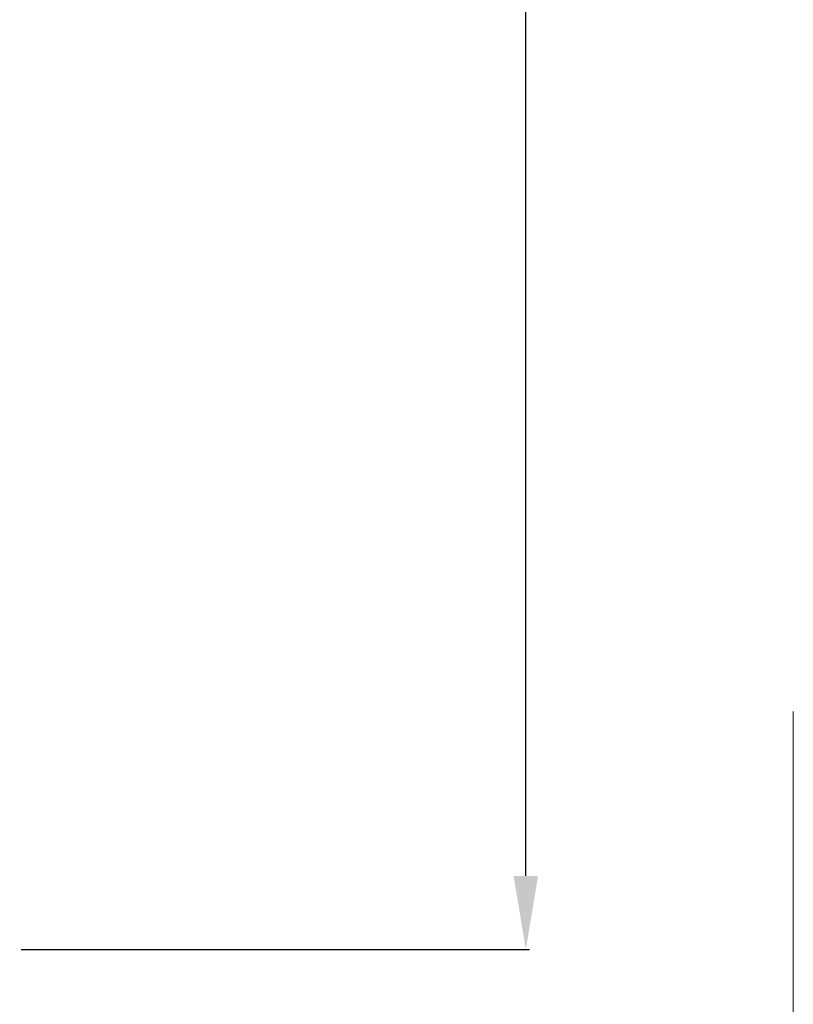
# Model space of a CAD drawing. Units: millimetres. Extents: x -64 to 100, y -118 to 129.
# Drawn here: x 63 to 100, y -83 to -36 of the extents above; entities that cross this region are included whole.
import ezdxf

# ---------------------------------------------------------------- set-up
doc = ezdxf.new("R2010")
doc.units = ezdxf.units.MM
doc.header["$PDMODE"] = 3
doc.header["$PDSIZE"] = 0.3125
doc.layers.get('Defpoints').update_dxf_attribs({"linetype": 'CONTINUOUS'})
doc.layers.add('2', color=7, linetype='BYBLOCK', lineweight=25)
doc.layers.add('INFTOTAL', color=9, linetype='BYBLOCK', lineweight=18)
doc.styles.get("Standard").update_dxf_attribs({"font": 'monos.ttf', "width": 0.8, "height": 3.5})
doc.dimstyles.get("Standard").update_dxf_attribs({"dimtxt": 3.5, "dimasz": 4.57, "dimexe": 0.18, "dimexo": 0.0625, "dimgap": 0.09, "dimtad": 1, "dimdec": 3, "dimdsep": 46, "dimtxsty": 'STANDARD', "dimcen": 0.09, "dimadec": 0, "dimazin": 0, "dimtp": 0.01, "dimtm": 0.01, "dimtfac": 1, "dimtdec": 3, "dimtofl": 0, "dimtmove": 0, "dimatfit": 0, "dimfxl": 1, "dimtolj": 1, "dimarcsym": 0})

# ---------------------------------------------------------------- blocks, each defined once
blk = doc.blocks.new('*D29')
at = {"layer": '2', "color": 0, "lineweight": -2}
for p, q in [((63.063, 80), (87.29, 80)), ((87.11, -76.5), (87.11, 76.5)), ((63.063, -80), (87.29, -80))]:
    blk.add_line(p, q, dxfattribs=at)
at = {"layer": '2', "color": 0}
for points in [[(86.526, 76.5), (87.693, 76.5), (87.11, 80)], [(86.526, -76.5), (87.693, -76.5), (87.11, -80)]]:
    blk.add_solid(points, dxfattribs=at)
at = {"layer": 'Defpoints', "color": 0}
for p in [(63, 80), (87.11, 80), (63, -80)]:
    blk.add_point(p, dxfattribs=at)
at = {"layer": '2', "insert": (85.157, 6.891), "char_height": 3.5, "attachment_point": 5, "rotation": 90}
blk.add_mtext('\\A1;%%c160', dxfattribs=at)

msp = doc.modelspace()

# ---------------------------------------------------------------- linework, layer by layer
at = {"layer": 'INFTOTAL'}
msp.add_line((99.8517, -117.6021), (99.8517, -68.6696), dxfattribs=at)

# ---------------------------------------------------------------- dimensions: what is measured, and where the dimension line sits
at = {"layer": '2'}
dim = msp.add_linear_dim(base=(87.1097, 80), p1=(63, -80), p2=(63, 80), angle=90, text='%%c<>', dimstyle='STANDARD', override={"dimasz": 3.5, "dimclrt": 256, "dimtofl": 1, "dimtfillclr": 256}, dxfattribs=at)
dim.commit()
dim.dimension.update_dxf_attribs({"geometry": '*D29', "text_midpoint": (87.1097, 6.8912), "dimtype": 160})

doc.saveas('drawing.dxf')
